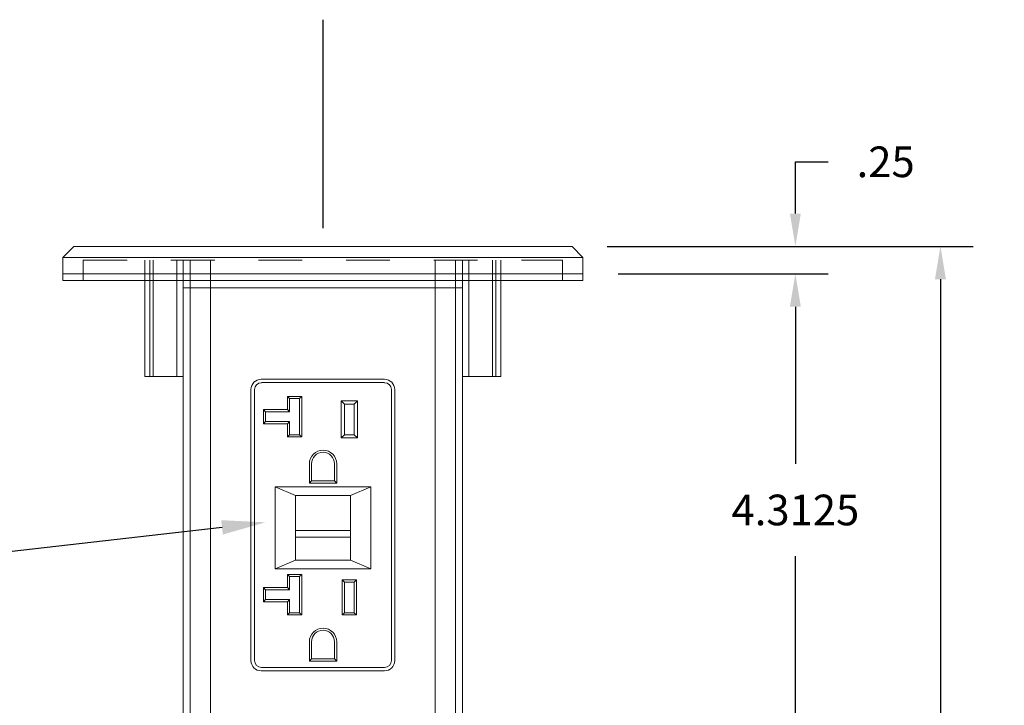
# Model space of a CAD drawing. Units: inches. Extents: x 0.1 to 10.9, y 0.1 to 8.5.
# Drawn here: x 2.6 to 4.9, y 3.7 to 5.2 of the extents above; entities that cross this region are included whole.
import ezdxf
from ezdxf import colors
from ezdxf.entities.mleader import LeaderData, LeaderLine
from ezdxf.math import Vec2, Vec3

# ---------------------------------------------------------------- set-up
doc = ezdxf.new("R2010")
doc.units = ezdxf.units.IN
doc.header["$MEASUREMENT"] = 0
doc.linetypes.add('AI-Linetype-22', pattern=[0.083333, 0.041667, -0.041667])
for name, color, linetype in [('Callouts', 5, 'Continuous'), ('Dimensions', 1, 'Continuous'), ('Drawing', 7, 'Continuous')]:
    doc.layers.add(name, color=color, linetype=linetype)
doc.styles.get("Standard").update_dxf_attribs({"font": 'Arial Regular.ttf'})
doc.dimstyles.new('LEW 1', dxfattribs={"dimtxt": 0.07, "dimasz": 0.075, "dimexe": 0.075, "dimexo": 0.2, "dimgap": 0.07, "dimtad": 0, "dimtih": 1, "dimtoh": 1, "dimzin": 12, "dimdsep": 46, "dimtxsty": 'Standard', "dimcen": 0.09, "dimadec": 0, "dimazin": 0, "dimtfac": 1, "dimtofl": 0, "dimtmove": 0, "dimatfit": 3, "dimfxl": 1, "dimtolj": 1, "dimtzin": 12, "dimarcsym": 0})

# ---------------------------------------------------------------- blocks, each defined once
blk = doc.blocks.new('*D3')
at = {"layer": 'Defpoints', "color": 0, "transparency": 16777216}
for p in [(3.8791, 4.7244), (3.6291, 2.615), (4.72, 2.615)]:
    blk.add_point(p, dxfattribs=at)
at = {"layer": 'Dimensions', "color": 0, "lineweight": -2, "transparency": 16777216}
for p, q in [((3.9591, 4.7244), (4.795, 4.7244)), ((4.72, 4.6494), (4.72, 3.6537)), ((4.72, 2.69), (4.72, 3.4427)), ((3.7091, 2.615), (4.795, 2.615))]:
    blk.add_line(p, q, dxfattribs=at)
at = {"layer": 'Dimensions', "color": 0, "transparency": 16777216}
for points in [[(4.7075, 4.6494), (4.7325, 4.6494), (4.72, 4.7244)], [(4.7075, 2.69), (4.7325, 2.69), (4.72, 2.615)]]:
    blk.add_solid(points, dxfattribs=at)
at = {"layer": 'Dimensions', "color": 0, "transparency": 16777216, "insert": (4.72, 3.5482), "char_height": 0.07, "attachment_point": 5}
blk.add_mtext('\\A1;8.3125', dxfattribs=at)
blk = doc.blocks.new('*D4')
at = {"layer": 'Defpoints', "color": 0, "transparency": 16777216}
for p in [(3.9041, 4.6619), (3.8572, 3.5681), (4.3889, 3.5681)]:
    blk.add_point(p, dxfattribs=at)
at = {"layer": 'Dimensions', "color": 0, "lineweight": -2, "transparency": 16777216}
for p, q in [((3.9841, 4.6619), (4.4639, 4.6619)), ((4.3889, 4.5869), (4.3889, 4.2284)), ((4.3889, 3.6431), (4.3889, 4.0174)), ((3.9372, 3.5681), (4.4639, 3.5681))]:
    blk.add_line(p, q, dxfattribs=at)
at = {"layer": 'Dimensions', "color": 0, "transparency": 16777216}
for points in [[(4.3764, 4.5869), (4.4014, 4.5869), (4.3889, 4.6619)], [(4.3764, 3.6431), (4.4014, 3.6431), (4.3889, 3.5681)]]:
    blk.add_solid(points, dxfattribs=at)
at = {"layer": 'Dimensions', "color": 0, "transparency": 16777216, "insert": (4.3889, 4.1229), "char_height": 0.07, "attachment_point": 5}
blk.add_mtext('\\A1;4.3125', dxfattribs=at)
blk = doc.blocks.new('*D5')
at = {"layer": 'Defpoints', "color": 0, "transparency": 16777216}
for p in [(3.8791, 4.7244), (3.9041, 4.6619), (4.3889, 4.6619)]:
    blk.add_point(p, dxfattribs=at)
at = {"layer": 'Dimensions', "color": 0, "lineweight": -2, "transparency": 16777216}
for p, q in [((4.3889, 4.7994), (4.3889, 4.9175)), ((4.3889, 4.9175), (4.4639, 4.9175)), ((3.9591, 4.7244), (4.4639, 4.7244)), ((3.9841, 4.6619), (4.4639, 4.6619)), ((4.3889, 4.5869), (4.3889, 4.5119))]:
    blk.add_line(p, q, dxfattribs=at)
at = {"layer": 'Dimensions', "color": 0, "transparency": 16777216}
for points in [[(4.3764, 4.7994), (4.4014, 4.7994), (4.3889, 4.7244)], [(4.3764, 4.5869), (4.4014, 4.5869), (4.3889, 4.6619)]]:
    blk.add_solid(points, dxfattribs=at)
at = {"layer": 'Dimensions', "color": 0, "transparency": 16777216, "insert": (4.595, 4.9175), "char_height": 0.07, "attachment_point": 5}
blk.add_mtext('\\A1;.25', dxfattribs=at)

msp = doc.modelspace()

# ---------------------------------------------------------------- linework, layer by layer
at = {"layer": 'Dimensions'}
for p, q in [((3.3103, 5.2419), (3.3103, 5.07)), ((3.3103, 5.2087), (3.3103, 4.7661)), ((3.3103, 5.0331), (3.3103, 4.9956))]:
    msp.add_line(p, q, dxfattribs=at)
at = {"layer": 'Drawing', "linetype": 'Continuous', "lineweight": 13, "extrusion": (0, 1, 0)}
for p, q in [((2.7416, 4.7244), (2.7166, 4.6994)), ((3.8791, 4.7244), (2.7416, 4.7244)), ((3.8791, 4.7244), (3.9041, 4.6994)), ((2.7166, 4.6994), (3.9041, 4.6994)), ((2.7166, 4.6619), (2.7166, 4.6994)), ((3.9041, 4.6619), (3.9041, 4.6994)), ((2.9041, 4.6463), (2.9041, 4.6931)), ((2.9916, 4.6463), (2.9916, 4.6931)), ((3.6291, 4.6463), (3.6291, 4.6931)), ((3.7166, 4.6463), (3.7166, 4.6931)), ((2.7166, 4.6619), (3.9041, 4.6619)), ((3.9041, 4.6619), (2.7166, 4.6619)), ((2.7166, 4.6463), (2.7166, 4.6619)), ((2.7634, 4.6463), (2.7634, 4.6619)), ((3.8572, 4.6463), (3.8572, 4.6619)), ((3.9041, 4.6463), (3.9041, 4.6619)), ((3.9041, 4.6463), (2.7166, 4.6463)), ((2.9041, 4.4275), (2.9041, 4.6463)), ((2.9916, 3.5681), (2.9916, 4.6463)), ((3.6291, 3.5681), (3.6291, 4.6463)), ((3.7166, 4.4275), (3.7166, 4.6463)), ((2.9041, 4.4275), (2.9155, 4.4275)), ((2.9155, 4.4275), (2.923, 4.4275)), ((2.923, 4.4275), (2.9916, 4.4275)), ((3.6291, 4.4275), (3.6976, 4.4275)), ((3.6976, 4.4275), (3.7051, 4.4275)), ((3.7051, 4.4275), (3.7166, 4.4275)), ((3.1697, 4.4213), (3.4509, 4.4213)), ((3.1701, 4.4135), (3.4513, 4.4135)), ((3.1462, 3.7791), (3.1462, 4.3978)), ((3.1545, 3.7791), (3.1545, 4.3978)), ((3.467, 4.3978), (3.467, 3.7791)), ((3.4744, 4.3978), (3.4744, 3.7791)), ((3.2295, 4.3822), (3.2345, 4.3772)), ((3.262, 4.3822), (3.2295, 4.3822)), ((3.2295, 4.3822), (3.2295, 4.3522)), ((3.2345, 4.3472), (3.2345, 4.3772)), ((3.2345, 4.3772), (3.257, 4.3772)), ((3.262, 4.3822), (3.257, 4.3772)), ((3.257, 4.3772), (3.257, 4.2947)), ((3.262, 4.2897), (3.262, 4.3822)), ((3.3895, 4.3722), (3.352, 4.3722)), ((3.3595, 4.3647), (3.352, 4.3722)), ((3.352, 4.3722), (3.352, 4.2872)), ((3.3595, 4.3647), (3.382, 4.3647)), ((3.3595, 4.2947), (3.3595, 4.3647)), ((3.3895, 4.3722), (3.382, 4.3647)), ((3.382, 4.3647), (3.382, 4.2947)), ((3.3895, 4.2872), (3.3895, 4.3722)), ((3.1745, 4.3522), (3.1795, 4.3472)), ((3.2295, 4.3522), (3.1745, 4.3522)), ((3.1745, 4.3522), (3.1745, 4.3197)), ((3.1795, 4.3247), (3.1795, 4.3472)), ((3.1795, 4.3472), (3.2345, 4.3472)), ((3.2295, 4.3522), (3.2345, 4.3472)), ((3.1745, 4.3197), (3.1795, 4.3247)), ((3.1745, 4.3197), (3.2295, 4.3197)), ((3.2345, 4.3247), (3.1795, 4.3247)), ((3.2295, 4.3197), (3.2345, 4.3247)), ((3.2295, 4.3197), (3.2295, 4.2897)), ((3.2345, 4.2947), (3.2345, 4.3247)), ((3.2345, 4.2947), (3.2295, 4.2897)), ((3.257, 4.2947), (3.2345, 4.2947)), ((3.262, 4.2897), (3.257, 4.2947)), ((3.352, 4.2872), (3.3595, 4.2947)), ((3.382, 4.2947), (3.3595, 4.2947)), ((3.3895, 4.2872), (3.382, 4.2947)), ((3.2295, 4.2897), (3.262, 4.2897)), ((3.352, 4.2872), (3.3895, 4.2872)), ((3.2795, 4.2282), (3.2795, 4.1842)), ((3.2845, 4.1892), (3.2845, 4.2282)), ((3.337, 4.2282), (3.337, 4.1892)), ((3.342, 4.1842), (3.342, 4.2282)), ((3.2795, 4.1842), (3.2845, 4.1892)), ((3.2795, 4.1842), (3.342, 4.1842)), ((3.337, 4.1892), (3.2845, 4.1892)), ((3.342, 4.1842), (3.337, 4.1892)), ((3.2013, 4.176), (3.2482, 4.156)), ((3.4201, 4.176), (3.2013, 4.176)), ((3.2013, 3.9885), (3.2013, 4.176)), ((3.3732, 4.156), (3.4201, 4.176)), ((3.4201, 4.176), (3.4201, 3.9885)), ((3.2482, 4.076), (3.2482, 4.156)), ((3.2482, 4.156), (3.3732, 4.156)), ((3.3732, 4.156), (3.3732, 4.076)), ((3.3732, 4.076), (3.2482, 4.076)), ((3.2482, 4.061), (3.2482, 4.076)), ((3.3732, 4.061), (3.3732, 4.076)), ((3.2482, 4.061), (3.3732, 4.061)), ((3.2482, 4.0085), (3.2482, 4.061)), ((3.3732, 4.061), (3.3732, 4.0085)), ((3.2013, 3.9885), (3.2482, 4.0085)), ((3.3732, 4.0085), (3.2482, 4.0085)), ((3.4201, 3.9885), (3.3732, 4.0085)), ((3.4201, 3.9885), (3.2013, 3.9885)), ((3.2295, 3.976), (3.2345, 3.971)), ((3.262, 3.976), (3.2295, 3.976)), ((3.2295, 3.976), (3.2295, 3.946)), ((3.2345, 3.941), (3.2345, 3.971)), ((3.2345, 3.971), (3.257, 3.971)), ((3.262, 3.976), (3.257, 3.971)), ((3.257, 3.971), (3.257, 3.8885)), ((3.262, 3.8835), (3.262, 3.976)), ((3.3595, 3.9585), (3.3545, 3.9635)), ((3.387, 3.9635), (3.3545, 3.9635)), ((3.3545, 3.9635), (3.3545, 3.8835)), ((3.3595, 3.9585), (3.382, 3.9585)), ((3.3595, 3.8885), (3.3595, 3.9585)), ((3.387, 3.9635), (3.382, 3.9585)), ((3.382, 3.9585), (3.382, 3.8885)), ((3.387, 3.8835), (3.387, 3.9635)), ((3.1745, 3.946), (3.1795, 3.941)), ((3.2295, 3.946), (3.1745, 3.946)), ((3.1745, 3.946), (3.1745, 3.9135)), ((3.1795, 3.9185), (3.1795, 3.941)), ((3.1795, 3.941), (3.2345, 3.941)), ((3.2295, 3.946), (3.2345, 3.941)), ((3.1745, 3.9135), (3.1795, 3.9185)), ((3.1745, 3.9135), (3.2295, 3.9135)), ((3.2345, 3.9185), (3.1795, 3.9185)), ((3.2295, 3.9135), (3.2345, 3.9185)), ((3.2295, 3.9135), (3.2295, 3.8835)), ((3.2345, 3.8885), (3.2345, 3.9185)), ((3.2345, 3.8885), (3.2295, 3.8835)), ((3.257, 3.8885), (3.2345, 3.8885)), ((3.262, 3.8835), (3.257, 3.8885)), ((3.3545, 3.8835), (3.3595, 3.8885)), ((3.382, 3.8885), (3.3595, 3.8885)), ((3.387, 3.8835), (3.382, 3.8885)), ((3.2295, 3.8835), (3.262, 3.8835)), ((3.3545, 3.8835), (3.387, 3.8835)), ((3.2795, 3.822), (3.2795, 3.778)), ((3.2845, 3.783), (3.2845, 3.822)), ((3.337, 3.822), (3.337, 3.783)), ((3.342, 3.778), (3.342, 3.822)), ((3.2795, 3.778), (3.2845, 3.783)), ((3.2795, 3.778), (3.342, 3.778)), ((3.337, 3.783), (3.2845, 3.783)), ((3.342, 3.778), (3.337, 3.783)), ((3.4509, 3.7556), (3.1697, 3.7556)), ((3.4513, 3.7635), (3.1701, 3.7635))]:
    msp.add_line(p, q, dxfattribs=at)
at = {"layer": 'Drawing', "linetype": 'AI-Linetype-22', "lineweight": 13, "extrusion": (0, 1, 0)}
for p, q in [((2.7634, 4.6931), (3.8572, 4.6931)), ((2.7634, 4.6619), (2.7634, 4.6931)), ((3.8572, 4.6619), (3.8572, 4.6931))]:
    msp.add_line(p, q, dxfattribs=at)
at = {"layer": 'Drawing', "lineweight": 13, "extrusion": (0, 1, 0)}
msp.add_line((3.6291, 4.63), (2.9916, 4.63), dxfattribs=at)
at = {"layer": 'Drawing', "lineweight": 13}
for points in [[(2.9155, 4.6931), (2.9155, 4.4275)], [(2.923, 4.6931), (2.923, 4.4275)], [(2.9774, 4.4275), (2.9774, 4.6931)], [(3.0075, 3.5681), (3.0075, 4.6931)], [(3.0541, 3.5681), (3.0541, 4.6924)], [(3.5666, 3.5681), (3.5666, 4.6924)], [(3.6131, 3.5681), (3.6131, 4.6931)], [(3.6432, 4.4275), (3.6432, 4.6931)], [(3.6976, 4.6931), (3.6976, 4.4275)], [(3.7051, 4.6931), (3.7051, 4.4275)]]:
    msp.add_lwpolyline(points, dxfattribs=at)
at = {"layer": 'Drawing', "linetype": 'Continuous', "lineweight": 13}
for centre, radius, start, end in [((3.1697, 4.3978), 0.0234, 90, 180), ((3.1701, 4.3978), 0.0156, 90, 180), ((3.4509, 4.3978), 0.0234, 0, 90), ((3.4513, 4.3978), 0.0156, 0, 90), ((3.3107, 4.2282), 0.0312, 0, 180), ((3.3107, 4.2282), 0.0263, 0, 180), ((3.3107, 3.822), 0.0312, 0, 180), ((3.3107, 3.822), 0.0263, 0, 180), ((3.1697, 3.7791), 0.0234, 180, 270), ((3.1701, 3.7791), 0.0156, 180, 270), ((3.4509, 3.7791), 0.0234, 270, 0), ((3.4513, 3.7791), 0.0156, 270, 0)]:
    msp.add_arc(centre, radius, start, end, dxfattribs=at)

# ---------------------------------------------------------------- dimensions: what is measured, and where the dimension line sits
at = {"layer": 'Dimensions'}
for base, p1, p2, text, picture, middle in [((4.3889, 4.6619), (3.8791, 4.7244), (3.9041, 4.6619), '.25', '*D5', (4.595, 4.9175)), ((4.72, 2.615), (3.8791, 4.7244), (3.6291, 2.615), '8.3125', '*D3', (4.72, 3.5482)), ((4.3889, 3.5681), (3.9041, 4.6619), (3.8572, 3.5681), '4.3125', '*D4', (4.3889, 4.1229))]:
    dim = msp.add_linear_dim(base=base, p1=p1, p2=p2, angle=90, text=text, dimstyle='LEW 1', override={"dimexo": 0.08}, dxfattribs=at)
    dim.commit()
    dim.dimension.update_dxf_attribs({"geometry": picture, "text_midpoint": middle, "dimtype": 160})

# ---------------------------------------------------------------- leaders
at = {"layer": 'Callouts'}
ml = msp.add_multileader_mtext('Standard', dxfattribs=at)
ml.set_content('\\A1;DUPLEX GFI RECEPTACLE', color=256)
ml.set_leader_properties()
ml.build(insert=Vec2(0, 0))
ml.multileader.update_dxf_attribs({"dogleg_length": 0.1, "arrow_head_size": 0.1})
ctx = ml.context
ctx.base_point, ctx.char_height, ctx.arrow_head_size, ctx.landing_gap_size, ctx.plane_origin = Vec3(0.8918, 3.9965), 0.07, 0.1, 0.05, Vec3(3.0997, 5.2574)
ctx.text_align_type = 2
notes = []
notes.append((ctx, [(1, (1, 1, 0), (2.3275, 3.9965), (-1, 0), 0.1, [(0, [(3.1795, 4.0947)], 0, [])])]))
ctx.mtext.insert, ctx.mtext.alignment, ctx.mtext.flow_direction = Vec3(2.1775, 4.0319), 3, 5
for ctx, leaders in notes:
    for number, flags, end, landing, length, lines in leaders:
        leader = LeaderData()
        leader.index, (leader.has_last_leader_line, leader.has_dogleg_vector, leader.attachment_direction) = number, flags
        leader.last_leader_point, leader.dogleg_vector, leader.dogleg_length = Vec3(end), Vec3(landing), length
        for number, points, colour, breaks in lines:
            line = LeaderLine()
            line.index, line.vertices, line.color, line.breaks = number, Vec3.list(points), colors.encode_raw_color(colour), breaks
            leader.lines.append(line)
        ctx.leaders.append(leader)

doc.saveas('drawing.dxf')
